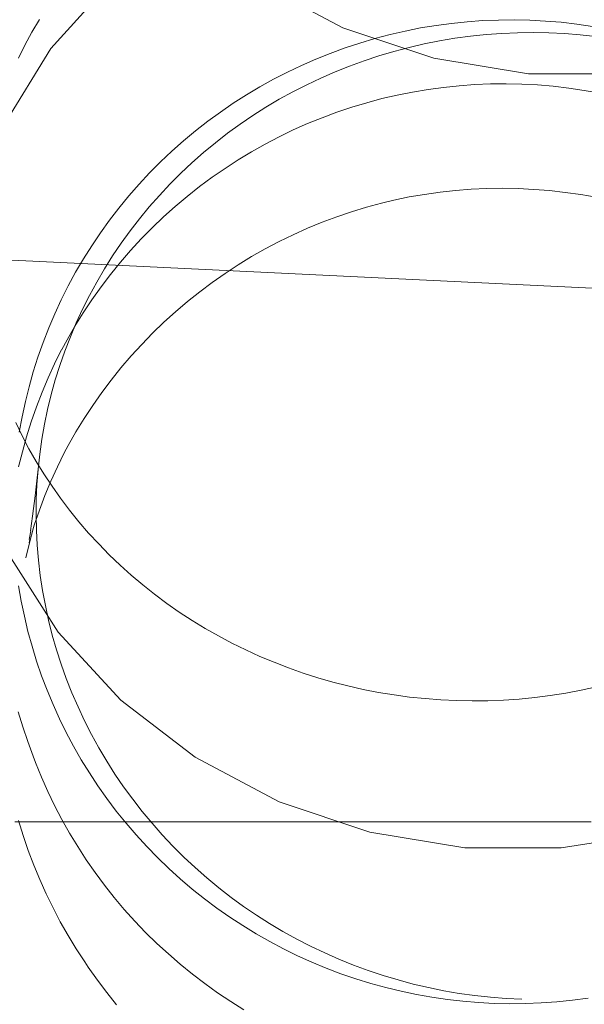
# Model space of a CAD drawing. Units: millimetres. Extents: x -6011 to 4150, y -47246 to -39781.
# Drawn here: x -2588 to -2577, y -42975 to -42955 of the extents above; entities that cross this region are included whole.
import ezdxf

# ---------------------------------------------------------------- set-up
doc = ezdxf.new("R2010")
doc.units = ezdxf.units.MM
doc.header["$MEASUREMENT"] = 0
doc.layers.add('STREFA', color=7, linetype='Continuous')
doc.layers.add('STREFA_Nr_pióra__7', color=7, linetype='Continuous', lineweight=18)
doc.layers.add('ZESTAW_Nr_pióra__7_Nr_pióra__7', color=7, linetype='Continuous', lineweight=18)
doc.styles.add('GENERATED_STYLE_1', font='txt')
doc.dimstyles.new('GENERATED_STYLE__1', dxfattribs={"dimtxt": 300, "dimasz": 95, "dimexe": 0.18, "dimexo": 300, "dimgap": 0.09, "dimtad": 0, "dimtih": 1, "dimtoh": 1, "dimdec": 0, "dimlfac": 0.1, "dimzin": 0, "dimdsep": 46, "dimtxsty": 'GENERATED_STYLE_1', "dimblk": 'ARROWHEAD_5', "dimblk1": 'ARROWHEAD_5', "dimblk2": 'ARROWHEAD_5', "dimcen": 0.09, "dimclrd": 7, "dimclre": 7, "dimclrt": 7, "dimazin": 0, "dimtfac": 1, "dimtdec": 4, "dimtmove": 0, "dimatfit": 3, "dimfxl": 0, "dimtolj": 1, "dimtzin": 0, "dimarcsym": 0})
doc.dimstyles.new('GENERATED_STYLE__3', dxfattribs={"dimtxt": 300, "dimasz": 95, "dimexe": 0.18, "dimexo": 0, "dimgap": 0.09, "dimtad": 0, "dimtih": 1, "dimtoh": 1, "dimdec": 0, "dimlfac": 0.1, "dimzin": 0, "dimdsep": 46, "dimtxsty": 'GENERATED_STYLE_1', "dimblk": 'ARROWHEAD_5', "dimblk1": 'ARROWHEAD_5', "dimblk2": 'ARROWHEAD_5', "dimcen": 0.09, "dimclrd": 7, "dimclre": 7, "dimclrt": 7, "dimazin": 0, "dimtfac": 1, "dimtdec": 4, "dimtmove": 0, "dimatfit": 3, "dimfxl": 0, "dimtolj": 1, "dimtzin": 0, "dimarcsym": 0})
doc.dimstyles.new('GENERATED_STYLE__4', dxfattribs={"dimtxt": 300, "dimasz": 95, "dimexe": 0.18, "dimexo": 0, "dimgap": 0.09, "dimtad": 0, "dimdec": 0, "dimlfac": 0.1, "dimzin": 0, "dimdsep": 46, "dimtxsty": 'GENERATED_STYLE_1', "dimblk": 'ARROWHEAD_5', "dimblk1": 'ARROWHEAD_5', "dimblk2": 'ARROWHEAD_5', "dimcen": 0.09, "dimclrd": 7, "dimclre": 7, "dimclrt": 7, "dimazin": 0, "dimtfac": 1, "dimtdec": 4, "dimtmove": 0, "dimatfit": 3, "dimfxl": 0, "dimtolj": 1, "dimtzin": 0, "dimarcsym": 0})

# ---------------------------------------------------------------- blocks, each defined once
blk = doc.blocks.new('*D1')
at = {"layer": 'STREFA', "linetype": 'Continuous', "lineweight": 0, "true_color": 0x000000}
for points in [[(-6005.641, -47090.867), (-5909.074, -47116.742), (-5909.074, -47064.992)], [(3152.712, -47090.867), (3056.145, -47064.992), (3056.145, -47116.742)]]:
    blk.add_hatch(color=18, dxfattribs=at).paths.add_polyline_path(points)
at = {"layer": 'STREFA_Nr_pióra__7', "linetype": 'Continuous'}
for p, q in [((3152.712, -47184.617), (3152.712, -41640.786)), ((-6005.641, -47184.617), (-6005.641, -42781.044)), ((-6005.641, -47090.867), (-5909.074, -47064.992)), ((-5909.074, -47064.992), (-5909.074, -47116.742)), ((3152.712, -47090.867), (3056.145, -47064.992)), ((3056.145, -47116.742), (3056.145, -47064.992)), ((-6005.641, -47090.867), (-5909.074, -47116.742)), ((-5909.074, -47090.867), (-1792.826, -47090.867)), ((-1060.102, -47090.867), (3056.145, -47090.867)), ((3152.712, -47090.867), (3056.145, -47116.742))]:
    blk.add_line(p, q, dxfattribs=at)
at = {"layer": 'STREFA_Nr_pióra__7', "insert": (-1767.951, -47240.867), "char_height": 300, "attachment_point": 7, "style": 'GENERATED_STYLE_1'}
blk.add_mtext('\\A1;{\\fArial|b0|i0|c238|p38;916}', dxfattribs=at)
blk = doc.blocks.new('ARROWHEAD_5')
at = {"color": 0, "linetype": 'Continuous', "lineweight": 0}
blk.add_line((0, 0), (-1, 0), dxfattribs=at)
blk.add_solid([(-1, 0.2679), (0, 0), (-1, -0.2679), (-1, 0.2679)], dxfattribs=at)
blk = doc.blocks.new('*D4')
at = {"layer": 'STREFA', "linetype": 'Continuous', "lineweight": 0, "true_color": 0x000000}
for points in [[(-4509.317, -46710.776), (-4412.75, -46736.651), (-4412.75, -46684.901)], [(1864.318, -46710.776), (1767.751, -46684.901), (1767.751, -46736.651)]]:
    blk.add_hatch(color=18, dxfattribs=at).paths.add_polyline_path(points)
at = {"layer": 'STREFA_Nr_pióra__7', "linetype": 'Continuous'}
for p, q in [((-4509.317, -46804.526), (-4509.317, -46617.026)), ((1864.318, -46804.526), (1864.318, -46617.026)), ((-4509.317, -46710.776), (-4412.75, -46684.901)), ((-4412.75, -46684.901), (-4412.75, -46736.651)), ((1864.318, -46710.776), (1767.751, -46684.901)), ((1767.751, -46736.651), (1767.751, -46684.901)), ((-4509.317, -46710.776), (-4412.75, -46736.651)), ((-4412.75, -46710.776), (-1688.862, -46710.776)), ((-956.138, -46710.776), (1767.751, -46710.776)), ((1864.318, -46710.776), (1767.751, -46736.651))]:
    blk.add_line(p, q, dxfattribs=at)
at = {"layer": 'STREFA_Nr_pióra__7', "insert": (-1663.987, -46860.776), "char_height": 300, "attachment_point": 7, "style": 'GENERATED_STYLE_1'}
blk.add_mtext('\\A1;{\\fArial|b0|i0|c238|p38;637}', dxfattribs=at)
blk = doc.blocks.new('*D5')
at = {"layer": 'STREFA', "linetype": 'Continuous', "lineweight": 0, "true_color": 0x000000}
for points in [[(3527.179, -41281.431), (3501.304, -41377.998), (3553.054, -41377.998)], [(3527.179, -44896.35), (3553.054, -44799.783), (3501.304, -44799.783)]]:
    blk.add_hatch(color=18, dxfattribs=at).paths.add_polyline_path(points)
at = {"layer": 'STREFA_Nr_pióra__7', "linetype": 'Continuous'}
for p, q in [((3620.929, -41281.431), (3433.429, -41281.431)), ((3527.179, -41281.431), (3501.304, -41377.998)), ((3527.179, -41281.431), (3553.054, -41377.998)), ((3553.054, -41377.998), (3501.304, -41377.998)), ((3527.179, -42722.529), (3527.179, -41377.998)), ((3527.179, -44799.783), (3527.179, -43455.253)), ((3527.179, -44896.35), (3501.304, -44799.783)), ((3501.304, -44799.783), (3553.054, -44799.783)), ((3527.179, -44896.35), (3553.054, -44799.783)), ((3620.929, -44896.35), (3433.429, -44896.35))]:
    blk.add_line(p, q, dxfattribs=at)
at = {"layer": 'STREFA_Nr_pióra__7', "insert": (3677.179, -43430.378), "char_height": 300, "attachment_point": 7, "rotation": 90, "style": 'GENERATED_STYLE_1'}
blk.add_mtext('\\A1;{\\fArial|b0|i0|c238|p38;361}', dxfattribs=at)

msp = doc.modelspace()

# ---------------------------------------------------------------- linework, layer by layer
at = {"layer": 'ZESTAW_Nr_pióra__7_Nr_pióra__7', "linetype": 'Continuous'}
for p, q in [((-2587.35, -42955.906), (-2586.128, -42954.547)), ((-2581.501, -42955.49), (-2583.181, -42954.598)), ((-2587.729, -42955.579), (-2587.58, -42955.325)), ((-2579.683, -42956.101), (-2581.501, -42955.49)), ((-2580.252, -42955.555), (-2579.945, -42955.494)), ((-2579.945, -42955.494), (-2579.635, -42955.443)), ((-2579.635, -42955.443), (-2579.324, -42955.401)), ((-2579.324, -42955.401), (-2579.011, -42955.369)), ((-2579.011, -42955.369), (-2578.698, -42955.346)), ((-2578.698, -42955.346), (-2578.384, -42955.334)), ((-2578.384, -42955.334), (-2578.07, -42955.331)), ((-2578.07, -42955.331), (-2577.756, -42955.337)), ((-2577.756, -42955.337), (-2577.442, -42955.354)), ((-2577.442, -42955.354), (-2577.129, -42955.38)), ((-2577.129, -42955.38), (-2576.817, -42955.416)), ((-2576.817, -42955.416), (-2576.506, -42955.461)), ((-2587.869, -42955.838), (-2587.729, -42955.579)), ((-2580.862, -42955.706), (-2580.558, -42955.626)), ((-2580.558, -42955.626), (-2580.252, -42955.555)), ((-2579.257, -42955.701), (-2578.946, -42955.659)), ((-2578.946, -42955.659), (-2578.634, -42955.627)), ((-2578.634, -42955.627), (-2578.321, -42955.604)), ((-2578.321, -42955.604), (-2578.007, -42955.59)), ((-2578.007, -42955.59), (-2577.694, -42955.586)), ((-2577.694, -42955.586), (-2577.38, -42955.592)), ((-2577.38, -42955.592), (-2577.066, -42955.607)), ((-2577.066, -42955.607), (-2576.753, -42955.631)), ((-2576.753, -42955.631), (-2576.44, -42955.666)), ((-2588, -42956.1), (-2587.869, -42955.838)), ((-2581.754, -42956.002), (-2581.46, -42955.894)), ((-2581.46, -42955.894), (-2581.162, -42955.795)), ((-2581.162, -42955.795), (-2580.862, -42955.706)), ((-2580.481, -42955.964), (-2580.178, -42955.884)), ((-2580.178, -42955.884), (-2579.873, -42955.814)), ((-2579.873, -42955.814), (-2579.566, -42955.753)), ((-2579.566, -42955.753), (-2579.257, -42955.701)), ((-2588.294, -42957.443), (-2587.35, -42955.906)), ((-2582.045, -42956.118), (-2581.754, -42956.002)), ((-2581.077, -42956.15), (-2580.78, -42956.052)), ((-2580.78, -42956.052), (-2580.481, -42955.964)), ((-2582.614, -42956.379), (-2582.332, -42956.244)), ((-2582.332, -42956.244), (-2582.045, -42956.118)), ((-2581.66, -42956.373), (-2581.37, -42956.257)), ((-2581.37, -42956.257), (-2581.077, -42956.15)), ((-2577.782, -42956.412), (-2579.683, -42956.101)), ((-2582.893, -42956.522), (-2582.614, -42956.379)), ((-2581.946, -42956.497), (-2581.66, -42956.373)), ((-2575.856, -42956.416), (-2577.782, -42956.412)), ((-2583.435, -42956.834), (-2583.166, -42956.674)), ((-2583.166, -42956.674), (-2582.893, -42956.522)), ((-2582.504, -42956.772), (-2582.227, -42956.63)), ((-2582.227, -42956.63), (-2581.946, -42956.497)), ((-2579.797, -42956.725), (-2579.486, -42956.683)), ((-2579.486, -42956.683), (-2579.173, -42956.65)), ((-2579.173, -42956.65), (-2578.86, -42956.628)), ((-2578.86, -42956.628), (-2578.546, -42956.615)), ((-2578.546, -42956.615), (-2578.232, -42956.612)), ((-2578.232, -42956.612), (-2577.918, -42956.619)), ((-2577.918, -42956.619), (-2577.604, -42956.635)), ((-2577.604, -42956.635), (-2577.291, -42956.662)), ((-2577.291, -42956.662), (-2576.979, -42956.698)), ((-2583.698, -42957.003), (-2583.435, -42956.834)), ((-2582.776, -42956.922), (-2582.504, -42956.772)), ((-2580.72, -42956.91), (-2580.415, -42956.839)), ((-2580.415, -42956.839), (-2580.107, -42956.777)), ((-2580.107, -42956.777), (-2579.797, -42956.725)), ((-2576.979, -42956.698), (-2576.668, -42956.745)), ((-2576.668, -42956.745), (-2576.359, -42956.8)), ((-2583.956, -42957.179), (-2583.698, -42957.003)), ((-2583.043, -42957.081), (-2582.776, -42956.922)), ((-2581.325, -42957.082), (-2581.024, -42956.991)), ((-2581.024, -42956.991), (-2580.72, -42956.91)), ((-2584.208, -42957.364), (-2583.956, -42957.179)), ((-2583.561, -42957.421), (-2583.305, -42957.247)), ((-2583.305, -42957.247), (-2583.043, -42957.081)), ((-2581.917, -42957.291), (-2581.622, -42957.182)), ((-2581.622, -42957.182), (-2581.325, -42957.082)), ((-2584.454, -42957.556), (-2584.208, -42957.364)), ((-2583.811, -42957.603), (-2583.561, -42957.421)), ((-2582.495, -42957.537), (-2582.208, -42957.409)), ((-2582.208, -42957.409), (-2581.917, -42957.291)), ((-2584.694, -42957.756), (-2584.454, -42957.556)), ((-2584.055, -42957.793), (-2583.811, -42957.603)), ((-2582.778, -42957.673), (-2582.495, -42957.537)), ((-2584.927, -42957.963), (-2584.694, -42957.756)), ((-2584.293, -42957.99), (-2584.055, -42957.793)), ((-2583.33, -42957.973), (-2583.056, -42957.819)), ((-2583.056, -42957.819), (-2582.778, -42957.673)), ((-2585.153, -42958.177), (-2584.927, -42957.963)), ((-2584.525, -42958.194), (-2584.293, -42957.99)), ((-2583.599, -42958.135), (-2583.33, -42957.973)), ((-2585.373, -42958.398), (-2585.153, -42958.177)), ((-2584.749, -42958.406), (-2584.525, -42958.194)), ((-2583.863, -42958.306), (-2583.599, -42958.135)), ((-2585.585, -42958.626), (-2585.373, -42958.398)), ((-2584.967, -42958.624), (-2584.749, -42958.406)), ((-2584.121, -42958.485), (-2583.863, -42958.306)), ((-2585.79, -42958.86), (-2585.585, -42958.626)), ((-2585.177, -42958.848), (-2584.967, -42958.624)), ((-2584.373, -42958.672), (-2584.121, -42958.485)), ((-2585.38, -42959.079), (-2585.177, -42958.848)), ((-2584.619, -42958.867), (-2584.373, -42958.672)), ((-2580.177, -42958.88), (-2579.868, -42958.827)), ((-2579.868, -42958.827), (-2579.557, -42958.783)), ((-2579.557, -42958.783), (-2579.245, -42958.749)), ((-2579.245, -42958.749), (-2578.931, -42958.725)), ((-2578.931, -42958.725), (-2578.618, -42958.711)), ((-2578.618, -42958.711), (-2578.304, -42958.706)), ((-2578.304, -42958.706), (-2577.99, -42958.712)), ((-2577.99, -42958.712), (-2577.676, -42958.727)), ((-2577.676, -42958.727), (-2577.363, -42958.752)), ((-2577.363, -42958.752), (-2577.051, -42958.787)), ((-2577.051, -42958.787), (-2576.74, -42958.832)), ((-2576.74, -42958.832), (-2576.43, -42958.886)), ((-2585.988, -42959.101), (-2585.79, -42958.86)), ((-2584.859, -42959.069), (-2584.619, -42958.867)), ((-2581.029, -42959.084), (-2580.726, -42959.001)), ((-2580.726, -42959.001), (-2580.485, -42958.944)), ((-2580.485, -42958.944), (-2580.177, -42958.88)), ((-2586.178, -42959.347), (-2585.988, -42959.101)), ((-2585.575, -42959.316), (-2585.38, -42959.079)), ((-2585.093, -42959.279), (-2584.859, -42959.069)), ((-2581.626, -42959.277), (-2581.329, -42959.176)), ((-2581.329, -42959.176), (-2581.029, -42959.084)), ((-2604.047, -42959.382), (-2554.156, -42961.777)), ((-2586.359, -42959.6), (-2586.178, -42959.347)), ((-2585.763, -42959.559), (-2585.575, -42959.316)), ((-2585.32, -42959.497), (-2585.093, -42959.279)), ((-2582.211, -42959.507), (-2581.92, -42959.387)), ((-2581.92, -42959.387), (-2581.626, -42959.277)), ((-2586.533, -42959.857), (-2586.359, -42959.6)), ((-2585.942, -42959.807), (-2585.763, -42959.559)), ((-2585.54, -42959.721), (-2585.32, -42959.497)), ((-2582.779, -42959.774), (-2582.497, -42959.636)), ((-2582.497, -42959.636), (-2582.211, -42959.507)), ((-2586.114, -42960.061), (-2585.942, -42959.807)), ((-2585.753, -42959.952), (-2585.54, -42959.721)), ((-2583.057, -42959.92), (-2582.779, -42959.774)), ((-2586.698, -42960.12), (-2586.533, -42959.857)), ((-2585.958, -42960.189), (-2585.753, -42959.952)), ((-2583.33, -42960.075), (-2583.057, -42959.92)), ((-2586.855, -42960.389), (-2586.698, -42960.12)), ((-2586.276, -42960.32), (-2586.114, -42960.061)), ((-2586.156, -42960.433), (-2585.958, -42960.189)), ((-2583.598, -42960.239), (-2583.33, -42960.075)), ((-2587.003, -42960.661), (-2586.855, -42960.389)), ((-2586.431, -42960.584), (-2586.276, -42960.32)), ((-2586.346, -42960.683), (-2586.156, -42960.433)), ((-2584.118, -42960.591), (-2583.861, -42960.411)), ((-2583.861, -42960.411), (-2583.598, -42960.239)), ((-2586.577, -42960.853), (-2586.431, -42960.584)), ((-2584.369, -42960.78), (-2584.118, -42960.591)), ((-2587.143, -42960.939), (-2587.003, -42960.661)), ((-2586.528, -42960.939), (-2586.346, -42960.683)), ((-2584.615, -42960.976), (-2584.369, -42960.78)), ((-2587.273, -42961.22), (-2587.143, -42960.939)), ((-2586.714, -42961.126), (-2586.577, -42960.853)), ((-2586.703, -42961.201), (-2586.528, -42960.939)), ((-2584.854, -42961.179), (-2584.615, -42960.976)), ((-2587.394, -42961.505), (-2587.273, -42961.22)), ((-2586.868, -42961.467), (-2586.703, -42961.201)), ((-2586.842, -42961.403), (-2586.714, -42961.126)), ((-2585.086, -42961.39), (-2584.854, -42961.179)), ((-2586.96, -42961.684), (-2586.842, -42961.403)), ((-2585.312, -42961.608), (-2585.086, -42961.39)), ((-2587.507, -42961.795), (-2587.394, -42961.505)), ((-2587.026, -42961.739), (-2586.868, -42961.467)), ((-2585.531, -42961.834), (-2585.312, -42961.608)), ((-2587.61, -42962.087), (-2587.507, -42961.795)), ((-2587.133, -42961.939), (-2587.026, -42961.739)), ((-2587.07, -42961.968), (-2586.96, -42961.684)), ((-2587.275, -42962.22), (-2587.135, -42961.939)), ((-2587.171, -42962.256), (-2587.07, -42961.968)), ((-2585.743, -42962.066), (-2585.531, -42961.834)), ((-2587.703, -42962.382), (-2587.61, -42962.087)), ((-2585.947, -42962.304), (-2585.743, -42962.066)), ((-2587.788, -42962.681), (-2587.703, -42962.382)), ((-2587.406, -42962.505), (-2587.275, -42962.22)), ((-2587.262, -42962.547), (-2587.171, -42962.256)), ((-2586.143, -42962.549), (-2585.947, -42962.304)), ((-2587.527, -42962.794), (-2587.406, -42962.505)), ((-2587.343, -42962.84), (-2587.262, -42962.547)), ((-2586.332, -42962.8), (-2586.143, -42962.549)), ((-2587.862, -42962.981), (-2587.788, -42962.681)), ((-2587.64, -42963.087), (-2587.527, -42962.794)), ((-2586.513, -42963.056), (-2586.332, -42962.8)), ((-2587.927, -42963.284), (-2587.862, -42962.981)), ((-2587.415, -42963.136), (-2587.343, -42962.84)), ((-2587.744, -42963.383), (-2587.64, -42963.087)), ((-2587.478, -42963.433), (-2587.415, -42963.136)), ((-2586.686, -42963.319), (-2586.513, -42963.056)), ((-2587.983, -42963.589), (-2587.927, -42963.284)), ((-2587.838, -42963.683), (-2587.744, -42963.383)), ((-2586.85, -42963.586), (-2586.686, -42963.319)), ((-2587.925, -42963.663), (-2588.052, -42963.399)), ((-2587.53, -42963.733), (-2587.478, -42963.433)), ((-2587.006, -42963.859), (-2586.85, -42963.586)), ((-2587.789, -42963.923), (-2587.925, -42963.663)), ((-2587.922, -42963.985), (-2587.838, -42963.683)), ((-2587.573, -42964.034), (-2587.53, -42963.733)), ((-2587.643, -42964.178), (-2587.789, -42963.923)), ((-2587.082, -42964.006), (-2587.003, -42963.859)), ((-2587.997, -42964.29), (-2587.922, -42963.985)), ((-2587.573, -42964.034), (-2587.668, -42964.865)), ((-2587.49, -42964.43), (-2587.643, -42964.178)), ((-2587.22, -42964.288), (-2587.082, -42964.006)), ((-2587.63, -42964.64), (-2587.606, -42964.337)), ((-2587.349, -42964.573), (-2587.22, -42964.288)), ((-2587.327, -42964.676), (-2587.49, -42964.43)), ((-2587.47, -42964.863), (-2587.349, -42964.573)), ((-2587.643, -42964.944), (-2587.63, -42964.64)), ((-2587.157, -42964.918), (-2587.327, -42964.676)), ((-2587.668, -42964.865), (-2587.721, -42965.276)), ((-2587.647, -42965.248), (-2587.643, -42964.944)), ((-2587.581, -42965.156), (-2587.47, -42964.863)), ((-2586.978, -42965.155), (-2587.157, -42964.918)), ((-2587.683, -42965.453), (-2587.581, -42965.156)), ((-2586.791, -42965.387), (-2586.978, -42965.155)), ((-2587.717, -42965.276), (-2587.76, -42965.569)), ((-2587.64, -42965.553), (-2587.647, -42965.248)), ((-2587.781, -42965.807), (-2587.698, -42965.505)), ((-2587.698, -42965.505), (-2587.682, -42965.453)), ((-2587.624, -42965.857), (-2587.64, -42965.553)), ((-2586.596, -42965.613), (-2586.791, -42965.387)), ((-2587.773, -42965.746), (-2587.787, -42965.807)), ((-2587.752, -42965.569), (-2587.783, -42965.746)), ((-2586.393, -42965.833), (-2586.596, -42965.613)), ((-2587.854, -42966.111), (-2587.781, -42965.807)), ((-2587.598, -42966.16), (-2587.624, -42965.857)), ((-2586.183, -42966.048), (-2586.393, -42965.833)), ((-2587.203, -42967.599), (-2588.186, -42966.058)), ((-2585.966, -42966.256), (-2586.183, -42966.048)), ((-2587.562, -42966.463), (-2587.598, -42966.16)), ((-2585.742, -42966.458), (-2585.966, -42966.256)), ((-2587.517, -42966.764), (-2587.562, -42966.463)), ((-2585.511, -42966.653), (-2585.742, -42966.458)), ((-2587.943, -42966.978), (-2587.996, -42966.673)), ((-2585.274, -42966.841), (-2585.511, -42966.653)), ((-2587.461, -42967.064), (-2587.517, -42966.764)), ((-2585.03, -42967.023), (-2585.274, -42966.841)), ((-2587.881, -42967.282), (-2587.943, -42966.978)), ((-2587.396, -42967.362), (-2587.461, -42967.064)), ((-2584.78, -42967.197), (-2585.03, -42967.023)), ((-2587.809, -42967.583), (-2587.881, -42967.282)), ((-2584.524, -42967.364), (-2584.78, -42967.197)), ((-2587.322, -42967.658), (-2587.396, -42967.362)), ((-2584.263, -42967.524), (-2584.524, -42967.364)), ((-2583.996, -42967.676), (-2584.263, -42967.524)), ((-2587.727, -42967.882), (-2587.809, -42967.583)), ((-2587.238, -42967.952), (-2587.322, -42967.658)), ((-2585.948, -42968.962), (-2587.203, -42967.599)), ((-2583.724, -42967.82), (-2583.996, -42967.676)), ((-2587.636, -42968.179), (-2587.727, -42967.882)), ((-2583.447, -42967.956), (-2583.724, -42967.82)), ((-2587.144, -42968.243), (-2587.238, -42967.952)), ((-2583.166, -42968.084), (-2583.447, -42967.956)), ((-2582.881, -42968.204), (-2583.166, -42968.084)), ((-2587.536, -42968.472), (-2587.636, -42968.179)), ((-2587.041, -42968.531), (-2587.144, -42968.243)), ((-2582.591, -42968.316), (-2582.881, -42968.204)), ((-2582.298, -42968.419), (-2582.591, -42968.316)), ((-2587.426, -42968.763), (-2587.536, -42968.472)), ((-2582.002, -42968.514), (-2582.298, -42968.419)), ((-2581.702, -42968.6), (-2582.002, -42968.514)), ((-2586.929, -42968.816), (-2587.041, -42968.531)), ((-2581.4, -42968.677), (-2581.702, -42968.6)), ((-2581.095, -42968.746), (-2581.4, -42968.677)), ((-2576.426, -42968.698), (-2576.732, -42968.764)), ((-2587.307, -42969.05), (-2587.426, -42968.763)), ((-2586.807, -42969.098), (-2586.929, -42968.816)), ((-2580.787, -42968.806), (-2581.095, -42968.746)), ((-2580.478, -42968.857), (-2580.787, -42968.806)), ((-2580.168, -42968.899), (-2580.478, -42968.857)), ((-2579.856, -42968.932), (-2580.168, -42968.899)), ((-2577.661, -42968.909), (-2577.973, -42968.939)), ((-2577.35, -42968.87), (-2577.661, -42968.909)), ((-2577.04, -42968.821), (-2577.35, -42968.87)), ((-2576.732, -42968.764), (-2577.04, -42968.821)), ((-2587.179, -42969.333), (-2587.307, -42969.05)), ((-2586.677, -42969.375), (-2586.807, -42969.098)), ((-2584.458, -42970.107), (-2585.948, -42968.962)), ((-2579.543, -42968.956), (-2579.856, -42968.932)), ((-2579.229, -42968.97), (-2579.543, -42968.956)), ((-2578.915, -42968.976), (-2579.229, -42968.97)), ((-2578.601, -42968.973), (-2578.915, -42968.976)), ((-2578.287, -42968.961), (-2578.601, -42968.973)), ((-2577.973, -42968.939), (-2578.287, -42968.961)), ((-2587.914, -42969.494), (-2588.004, -42969.194)), ((-2587.814, -42969.792), (-2587.914, -42969.494)), ((-2587.042, -42969.611), (-2587.179, -42969.333)), ((-2586.537, -42969.649), (-2586.677, -42969.375)), ((-2586.896, -42969.886), (-2587.042, -42969.611)), ((-2586.389, -42969.918), (-2586.537, -42969.649)), ((-2587.705, -42970.086), (-2587.814, -42969.792)), ((-2586.742, -42970.156), (-2586.896, -42969.886)), ((-2587.705, -42970.086), (-2587.657, -42970.213)), ((-2586.232, -42970.183), (-2586.389, -42969.918)), ((-2587.539, -42970.504), (-2587.657, -42970.213)), ((-2586.579, -42970.421), (-2586.742, -42970.156)), ((-2586.067, -42970.443), (-2586.232, -42970.183)), ((-2582.778, -42970.998), (-2584.458, -42970.107)), ((-2586.407, -42970.681), (-2586.579, -42970.421)), ((-2585.894, -42970.698), (-2586.067, -42970.443)), ((-2587.412, -42970.791), (-2587.539, -42970.504)), ((-2586.228, -42970.935), (-2586.407, -42970.681)), ((-2587.275, -42971.074), (-2587.412, -42970.791)), ((-2585.712, -42970.947), (-2585.894, -42970.698)), ((-2587.13, -42971.352), (-2587.275, -42971.074)), ((-2586.04, -42971.184), (-2586.228, -42970.935)), ((-2585.522, -42971.191), (-2585.712, -42970.947)), ((-2580.96, -42971.609), (-2582.778, -42970.998)), ((-2585.845, -42971.426), (-2586.04, -42971.184)), ((-2585.325, -42971.429), (-2585.522, -42971.191)), ((-2587.693, -42971.397), (-2588.07, -42971.397)), ((-2587.905, -42971.676), (-2587.996, -42971.376)), ((-2587.308, -42971.397), (-2587.693, -42971.397)), ((-2586.914, -42971.397), (-2587.308, -42971.397)), ((-2586.976, -42971.626), (-2587.13, -42971.352)), ((-2586.512, -42971.397), (-2586.914, -42971.397)), ((-2586.103, -42971.397), (-2586.512, -42971.397)), ((-2585.686, -42971.397), (-2586.103, -42971.397)), ((-2585.642, -42971.663), (-2585.845, -42971.426)), ((-2585.263, -42971.397), (-2585.686, -42971.397)), ((-2585.12, -42971.661), (-2585.325, -42971.429)), ((-2584.834, -42971.397), (-2585.263, -42971.397)), ((-2584.398, -42971.397), (-2584.834, -42971.397)), ((-2583.958, -42971.397), (-2584.398, -42971.397)), ((-2583.512, -42971.397), (-2583.958, -42971.397)), ((-2583.061, -42971.397), (-2583.512, -42971.397)), ((-2582.607, -42971.397), (-2583.061, -42971.397)), ((-2582.149, -42971.397), (-2582.607, -42971.397)), ((-2581.687, -42971.397), (-2582.149, -42971.397)), ((-2581.223, -42971.397), (-2581.687, -42971.397)), ((-2580.757, -42971.397), (-2581.223, -42971.397)), ((-2580.288, -42971.397), (-2580.757, -42971.397)), ((-2579.818, -42971.397), (-2580.288, -42971.397)), ((-2579.348, -42971.397), (-2579.818, -42971.397)), ((-2578.877, -42971.397), (-2579.348, -42971.397)), ((-2578.405, -42971.397), (-2578.877, -42971.397)), ((-2577.935, -42971.397), (-2578.405, -42971.397)), ((-2577.465, -42971.397), (-2577.935, -42971.397)), ((-2576.997, -42971.397), (-2577.465, -42971.397)), ((-2576.53, -42971.397), (-2576.997, -42971.397)), ((-2587.804, -42971.973), (-2587.905, -42971.676)), ((-2586.814, -42971.895), (-2586.976, -42971.626)), ((-2585.432, -42971.893), (-2585.642, -42971.663)), ((-2584.908, -42971.887), (-2585.12, -42971.661)), ((-2579.059, -42971.921), (-2580.96, -42971.609)), ((-2575.239, -42971.619), (-2577.133, -42971.924)), ((-2587.693, -42972.266), (-2587.804, -42971.973)), ((-2586.643, -42972.158), (-2586.814, -42971.895)), ((-2585.214, -42972.117), (-2585.432, -42971.893)), ((-2584.688, -42972.106), (-2584.908, -42971.887)), ((-2577.133, -42971.924), (-2579.059, -42971.921)), ((-2587.574, -42972.557), (-2587.693, -42972.266)), ((-2586.464, -42972.416), (-2586.643, -42972.158)), ((-2584.989, -42972.334), (-2585.214, -42972.117)), ((-2584.462, -42972.318), (-2584.688, -42972.106)), ((-2586.277, -42972.669), (-2586.464, -42972.416)), ((-2584.758, -42972.544), (-2584.989, -42972.334)), ((-2584.228, -42972.524), (-2584.462, -42972.318)), ((-2587.445, -42972.843), (-2587.574, -42972.557)), ((-2584.52, -42972.746), (-2584.758, -42972.544)), ((-2583.989, -42972.722), (-2584.228, -42972.524)), ((-2587.308, -42973.125), (-2587.445, -42972.843)), ((-2586.082, -42972.915), (-2586.277, -42972.669)), ((-2584.276, -42972.941), (-2584.52, -42972.746)), ((-2583.743, -42972.913), (-2583.989, -42972.722)), ((-2585.88, -42973.155), (-2586.082, -42972.915)), ((-2584.025, -42973.128), (-2584.276, -42972.941)), ((-2583.491, -42973.096), (-2583.743, -42972.913)), ((-2587.162, -42973.402), (-2587.308, -42973.125)), ((-2585.67, -42973.389), (-2585.88, -42973.155)), ((-2583.769, -42973.308), (-2584.025, -42973.128)), ((-2583.233, -42973.272), (-2583.491, -42973.096)), ((-2587.007, -42973.675), (-2587.162, -42973.402)), ((-2585.453, -42973.616), (-2585.67, -42973.389)), ((-2583.507, -42973.479), (-2583.769, -42973.308)), ((-2582.97, -42973.439), (-2583.233, -42973.272)), ((-2582.702, -42973.599), (-2582.97, -42973.439)), ((-2585.229, -42973.836), (-2585.453, -42973.616)), ((-2583.24, -42973.643), (-2583.507, -42973.479)), ((-2582.968, -42973.798), (-2583.24, -42973.643)), ((-2582.428, -42973.751), (-2582.702, -42973.599)), ((-2586.843, -42973.943), (-2587.007, -42973.675)), ((-2584.998, -42974.048), (-2585.229, -42973.836)), ((-2582.691, -42973.944), (-2582.968, -42973.798)), ((-2582.15, -42973.894), (-2582.428, -42973.751)), ((-2586.671, -42974.206), (-2586.843, -42973.943)), ((-2582.409, -42974.082), (-2582.691, -42973.944)), ((-2581.867, -42974.028), (-2582.15, -42973.894)), ((-2581.581, -42974.154), (-2581.867, -42974.028)), ((-2586.601, -42974.313), (-2586.671, -42974.206)), ((-2584.76, -42974.254), (-2584.998, -42974.048)), ((-2582.124, -42974.211), (-2582.409, -42974.082)), ((-2581.834, -42974.331), (-2582.124, -42974.211)), ((-2581.29, -42974.271), (-2581.581, -42974.154)), ((-2586.42, -42974.57), (-2586.601, -42974.313)), ((-2584.517, -42974.452), (-2584.76, -42974.254)), ((-2581.541, -42974.443), (-2581.834, -42974.331)), ((-2580.996, -42974.38), (-2581.29, -42974.271)), ((-2580.698, -42974.479), (-2580.996, -42974.38)), ((-2586.232, -42974.822), (-2586.42, -42974.57)), ((-2584.267, -42974.642), (-2584.517, -42974.452)), ((-2581.244, -42974.545), (-2581.541, -42974.443)), ((-2580.944, -42974.637), (-2581.244, -42974.545)), ((-2580.641, -42974.721), (-2580.944, -42974.637)), ((-2580.398, -42974.569), (-2580.698, -42974.479)), ((-2580.094, -42974.65), (-2580.398, -42974.569)), ((-2586.036, -42975.067), (-2586.232, -42974.822)), ((-2584.011, -42974.824), (-2584.267, -42974.642)), ((-2583.749, -42974.998), (-2584.011, -42974.824)), ((-2580.336, -42974.795), (-2580.641, -42974.721)), ((-2580.029, -42974.859), (-2580.336, -42974.795)), ((-2579.789, -42974.722), (-2580.094, -42974.65)), ((-2579.481, -42974.785), (-2579.789, -42974.722)), ((-2579.171, -42974.838), (-2579.481, -42974.785)), ((-2583.483, -42975.164), (-2583.749, -42974.998)), ((-2579.72, -42974.914), (-2580.029, -42974.859)), ((-2579.409, -42974.96), (-2579.72, -42974.914)), ((-2579.097, -42974.996), (-2579.409, -42974.96)), ((-2578.86, -42974.881), (-2579.171, -42974.838)), ((-2578.784, -42975.022), (-2579.097, -42974.996)), ((-2578.548, -42974.916), (-2578.86, -42974.881)), ((-2578.47, -42975.038), (-2578.784, -42975.022)), ((-2578.235, -42974.94), (-2578.548, -42974.916)), ((-2577.921, -42974.955), (-2578.235, -42974.94)), ((-2577.528, -42975.029), (-2577.842, -42975.042)), ((-2577.215, -42975.007), (-2577.528, -42975.029)), ((-2576.902, -42974.974), (-2577.215, -42975.007)), ((-2576.591, -42974.933), (-2576.902, -42974.974)), ((-2578.156, -42975.045), (-2578.47, -42975.038)), ((-2577.842, -42975.042), (-2578.156, -42975.045))]:
    msp.add_line(p, q, dxfattribs=at)

# ---------------------------------------------------------------- dimensions: what is measured, and where the dimension line sits
at = {"layer": 'STREFA', "linetype": 'Continuous'}
dim = msp.add_linear_dim(base=(3527.179, -41281.431), p1=(-3004.199, -44896.35), p2=(1652.231, -41281.431), angle=90, dimstyle='GENERATED_STYLE__4', dxfattribs=at)
dim.commit()
dim.dimension.update_dxf_attribs({"geometry": '*D5', "text_midpoint": (3527.179, -43088.891), "dimtype": 160, "text_rotation": 90})
for base, p1, p2, dimstyle, picture, middle in [((3152.712, -47090.867), (-6005.641, -42481.044), (3152.712, -41340.786), 'GENERATED_STYLE__1', '*D1', (-1426.464, -47090.867)), ((1864.318, -46710.776), (-4509.317, -42791.081), (1864.318, -43580.016), 'GENERATED_STYLE__3', '*D4', (-1322.5, -46710.776))]:
    dim = msp.add_linear_dim(base=base, p1=p1, p2=p2, dimstyle=dimstyle, dxfattribs=at)
    dim.commit()
    dim.dimension.update_dxf_attribs({"geometry": picture, "text_midpoint": middle, "dimtype": 160})

doc.saveas('drawing.dxf')
